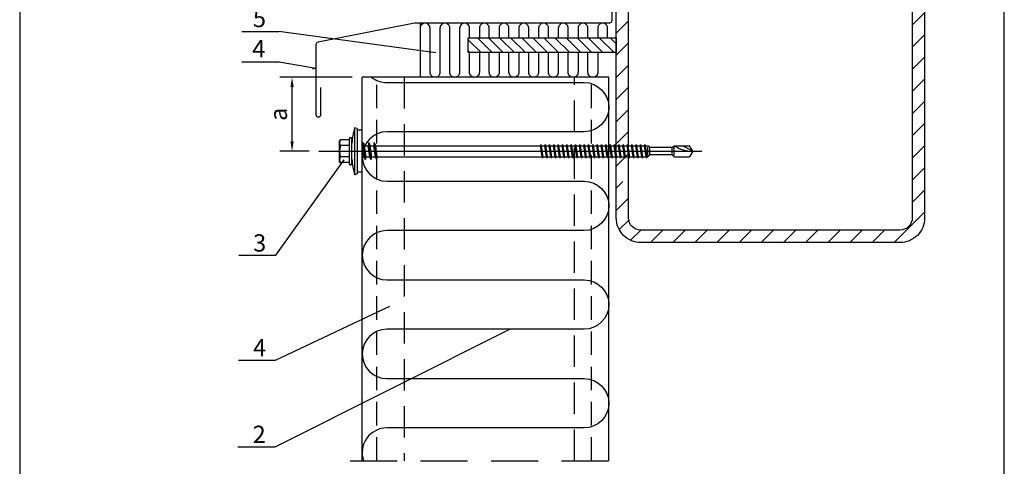
# Model space of a CAD drawing. Units: millimetres. Extents: x -20800 to 10813, y -7002 to 3654.
# Drawn here: x -13561 to -13162, y -4100 to -3919 of the extents above; entities that cross this region are included whole.
import ezdxf

# ---------------------------------------------------------------- set-up
doc = ezdxf.new("R2010")
doc.units = ezdxf.units.MM
doc.linetypes.add('HIDDEN', pattern=[9.525, 6.35, -3.175])
for name, color, linetype in [('DET_RAAMIT', 7, 'Continuous'), ('GR_018', 1, 'Continuous'), ('GR_025', 2, 'Continuous'), ('GR_035', 3, 'Continuous'), ('GR_05', 4, 'Continuous'), ('KRESKOWANIA', 1, 'Continuous')]:
    doc.layers.add(name, color=color, linetype=linetype)
doc.styles.add('arial', font='arial.ttf')
doc.dimstyles.new('RYS_MECH$0', dxfattribs={"dimscale": 1.5, "dimtxt": 3, "dimasz": 2, "dimexe": 2.5, "dimexo": 2, "dimgap": 1, "dimtad": 1, "dimdec": 0, "dimzin": 0, "dimdsep": 46, "dimtxsty": 'arial', "dimcen": -3, "dimdle": 1.25, "dimclrd": 1, "dimclre": 1, "dimclrt": 2, "dimadec": 0, "dimazin": 0, "dimtfac": 0.75, "dimtdec": 0, "dimtix": 1, "dimtmove": 2, "dimatfit": 3, "dimfxl": 1, "dimtvp": 1.5, "dimtolj": 1, "dimtzin": 0, "dimarcsym": 0})

# ---------------------------------------------------------------- blocks, each defined once
blk = doc.blocks.new('1')
at = {"layer": 'GR_018'}
for p, q in [((164829.28, 169207.59), (164829.28, 169052.38)), ((164824.66, 169195.28), (164824.66, 169198.88)), ((164825.06, 169199.28), (164833.49, 169199.28)), ((164826.97, 169195.28), (164826.97, 169198.92)), ((164831.59, 169195.28), (164831.59, 169198.92)), ((164833.89, 169195.28), (164833.89, 169198.88)), ((164820.07, 169192.08), (164819.78, 169193.08)), ((164823.78, 169194.68), (164823.78, 169194.88)), ((164824.18, 169195.28), (164834.38, 169195.28)), ((164824.18, 169194.28), (164834.38, 169194.28)), ((164834.78, 169194.68), (164834.78, 169194.88)), ((164838.49, 169192.08), (164838.78, 169193.08)), ((164820.78, 169190.08), (164820.78, 169192.08)), ((164820.78, 169190.08), (164837.78, 169190.08)), ((164825.78, 169188.69), (164832.78, 169189.7)), ((164825.78, 169188.69), (164827.03, 169189.24)), ((164825.78, 169188.69), (164827.03, 169188.5)), ((164827.03, 169190.08), (164827.03, 169189.24)), ((164827.03, 169189.24), (164831.53, 169189.89)), ((164827.03, 169188.5), (164831.53, 169189.16)), ((164827.03, 169188.5), (164827.03, 169186.97)), ((164831.53, 169190.08), (164831.53, 169189.89)), ((164832.78, 169189.7), (164831.53, 169189.89)), ((164832.78, 169189.7), (164831.53, 169189.16)), ((164831.53, 169189.16), (164831.53, 169187.62)), ((164837.78, 169190.08), (164837.78, 169192.08)), ((164825.78, 169186.42), (164832.78, 169187.43)), ((164825.78, 169186.42), (164827.03, 169186.97)), ((164825.78, 169186.42), (164827.03, 169186.23)), ((164825.78, 169184.15), (164832.78, 169185.16)), ((164825.78, 169184.15), (164827.03, 169184.7)), ((164827.03, 169186.97), (164831.53, 169187.62)), ((164827.03, 169186.23), (164831.53, 169186.88)), ((164827.03, 169186.23), (164827.03, 169184.7)), ((164827.03, 169184.7), (164831.53, 169185.35)), ((164827.03, 169183.96), (164831.53, 169184.61)), ((164832.78, 169187.43), (164831.53, 169187.62)), ((164832.78, 169187.43), (164831.53, 169186.88)), ((164831.53, 169186.88), (164831.53, 169185.35)), ((164832.78, 169185.16), (164831.53, 169185.35)), ((164832.78, 169185.16), (164831.53, 169184.61)), ((164831.53, 169184.61), (164831.53, 169117.79)), ((164825.78, 169184.15), (164827.03, 169183.96)), ((164827.03, 169183.96), (164827.03, 169117.13)), ((164826.53, 169116.85), (164832.03, 169117.65)), ((164826.53, 169116.85), (164827.03, 169117.13)), ((164826.53, 169116.85), (164827.03, 169116.71)), ((164827.03, 169117.13), (164831.53, 169117.79)), ((164827.03, 169116.71), (164831.53, 169117.37)), ((164827.03, 169116.71), (164827.03, 169115.38)), ((164832.03, 169117.65), (164831.53, 169117.79)), ((164832.03, 169117.65), (164831.53, 169117.37)), ((164831.53, 169117.37), (164831.53, 169116.03)), ((164826.53, 169115.09), (164832.03, 169115.89)), ((164826.53, 169115.09), (164827.03, 169115.38)), ((164826.53, 169115.09), (164827.03, 169114.96)), ((164826.53, 169113.33), (164832.03, 169114.13)), ((164826.53, 169113.33), (164827.03, 169113.62)), ((164826.53, 169113.33), (164827.03, 169113.2)), ((164826.53, 169111.58), (164832.03, 169112.37)), ((164827.03, 169115.38), (164831.53, 169116.03)), ((164827.03, 169114.96), (164831.53, 169115.61)), ((164827.03, 169114.96), (164827.03, 169113.62)), ((164827.03, 169113.62), (164831.53, 169114.27)), ((164827.03, 169113.2), (164831.53, 169113.85)), ((164827.03, 169113.2), (164827.03, 169111.86)), ((164827.03, 169111.86), (164831.53, 169112.51)), ((164832.03, 169115.89), (164831.53, 169116.03)), ((164832.03, 169115.89), (164831.53, 169115.61)), ((164831.53, 169115.61), (164831.53, 169114.27)), ((164832.03, 169114.13), (164831.53, 169114.27)), ((164832.03, 169114.13), (164831.53, 169113.85)), ((164831.53, 169113.85), (164831.53, 169112.51)), ((164832.03, 169112.37), (164831.53, 169112.51)), ((164832.03, 169112.37), (164831.53, 169112.09)), ((164826.53, 169111.58), (164827.03, 169111.86)), ((164826.53, 169111.58), (164827.03, 169111.44)), ((164826.53, 169109.82), (164832.03, 169110.62)), ((164826.53, 169109.82), (164827.03, 169110.1)), ((164826.53, 169109.82), (164827.03, 169109.68)), ((164826.53, 169108.06), (164832.03, 169108.86)), ((164827.03, 169111.44), (164831.53, 169112.09)), ((164827.03, 169111.44), (164827.03, 169110.1)), ((164827.03, 169110.1), (164831.53, 169110.75)), ((164827.03, 169109.68), (164831.53, 169110.33)), ((164827.03, 169109.68), (164827.03, 169108.34)), ((164827.03, 169108.34), (164831.53, 169108.99)), ((164827.03, 169107.92), (164831.53, 169108.57)), ((164831.53, 169112.09), (164831.53, 169110.75)), ((164832.03, 169110.62), (164831.53, 169110.75)), ((164832.03, 169110.62), (164831.53, 169110.33)), ((164831.53, 169110.33), (164831.53, 169108.99)), ((164832.03, 169108.86), (164831.53, 169108.99)), ((164832.03, 169108.86), (164831.53, 169108.57)), ((164831.53, 169108.57), (164831.53, 169107.24)), ((164826.53, 169108.06), (164827.03, 169108.34)), ((164826.53, 169108.06), (164827.03, 169107.92)), ((164826.53, 169106.3), (164832.03, 169107.1)), ((164826.53, 169106.3), (164827.03, 169106.58)), ((164826.53, 169106.3), (164827.03, 169106.16)), ((164826.53, 169104.54), (164832.03, 169105.34)), ((164826.53, 169104.54), (164827.03, 169104.83)), ((164826.53, 169104.54), (164827.03, 169104.41)), ((164827.03, 169107.92), (164827.03, 169106.58)), ((164827.03, 169106.58), (164831.53, 169107.24)), ((164827.03, 169106.16), (164831.53, 169106.82)), ((164827.03, 169106.16), (164827.03, 169104.83)), ((164827.03, 169104.83), (164831.53, 169105.48)), ((164827.03, 169104.41), (164831.53, 169105.06)), ((164827.03, 169104.41), (164827.03, 169103.07)), ((164832.03, 169107.1), (164831.53, 169107.24)), ((164832.03, 169107.1), (164831.53, 169106.82)), ((164831.53, 169106.82), (164831.53, 169105.48)), ((164832.03, 169105.34), (164831.53, 169105.48)), ((164832.03, 169105.34), (164831.53, 169105.06)), ((164831.53, 169105.06), (164831.53, 169103.72)), ((164826.53, 169102.78), (164832.03, 169103.58)), ((164826.53, 169102.78), (164827.03, 169103.07)), ((164826.53, 169102.78), (164827.03, 169102.65)), ((164826.53, 169101.03), (164832.03, 169101.82)), ((164826.53, 169101.03), (164827.03, 169101.31)), ((164826.53, 169101.03), (164827.03, 169100.89)), ((164827.03, 169103.07), (164831.53, 169103.72)), ((164827.03, 169102.65), (164831.53, 169103.3)), ((164827.03, 169102.65), (164827.03, 169101.31)), ((164827.03, 169101.31), (164831.53, 169101.96)), ((164827.03, 169100.89), (164831.53, 169101.54)), ((164827.03, 169100.89), (164827.03, 169099.55)), ((164832.03, 169103.58), (164831.53, 169103.72)), ((164832.03, 169103.58), (164831.53, 169103.3)), ((164831.53, 169103.3), (164831.53, 169101.96)), ((164832.03, 169101.82), (164831.53, 169101.96)), ((164832.03, 169101.82), (164831.53, 169101.54)), ((164831.53, 169101.54), (164831.53, 169100.2)), ((164826.53, 169099.27), (164832.03, 169100.07)), ((164826.53, 169099.27), (164827.03, 169099.55)), ((164826.53, 169099.27), (164827.03, 169099.13)), ((164826.53, 169097.51), (164832.03, 169098.31)), ((164826.53, 169097.51), (164827.03, 169097.79)), ((164826.53, 169097.51), (164827.03, 169097.37)), ((164826.53, 169095.75), (164832.03, 169096.55)), ((164827.03, 169099.55), (164831.53, 169100.2)), ((164827.03, 169099.13), (164831.53, 169099.78)), ((164827.03, 169099.13), (164827.03, 169097.79)), ((164827.03, 169097.79), (164831.53, 169098.44)), ((164827.03, 169097.37), (164831.53, 169098.03)), ((164827.03, 169097.37), (164827.03, 169096.03)), ((164827.03, 169096.03), (164831.53, 169096.69)), ((164832.03, 169100.07), (164831.53, 169100.2)), ((164832.03, 169100.07), (164831.53, 169099.78)), ((164831.53, 169099.78), (164831.53, 169098.44)), ((164832.03, 169098.31), (164831.53, 169098.44)), ((164832.03, 169098.31), (164831.53, 169098.03)), ((164831.53, 169098.03), (164831.53, 169096.69)), ((164832.03, 169096.55), (164831.53, 169096.69)), ((164832.03, 169096.55), (164831.53, 169096.27)), ((164826.53, 169095.75), (164827.03, 169096.03)), ((164826.53, 169095.75), (164827.03, 169095.61)), ((164826.53, 169093.99), (164832.03, 169094.79)), ((164826.53, 169093.99), (164827.03, 169094.28)), ((164826.53, 169093.99), (164827.03, 169093.86)), ((164826.53, 169092.24), (164832.03, 169093.03)), ((164826.53, 169092.24), (164827.03, 169092.52)), ((164827.03, 169095.61), (164831.53, 169096.27)), ((164827.03, 169095.61), (164827.03, 169094.28)), ((164827.03, 169094.28), (164831.53, 169094.93)), ((164827.03, 169093.86), (164831.53, 169094.51)), ((164827.03, 169093.86), (164827.03, 169092.52)), ((164827.03, 169092.52), (164831.53, 169093.17)), ((164827.03, 169092.1), (164831.53, 169092.75)), ((164831.53, 169096.27), (164831.53, 169094.93)), ((164832.03, 169094.79), (164831.53, 169094.93)), ((164832.03, 169094.79), (164831.53, 169094.51)), ((164831.53, 169094.51), (164831.53, 169093.17)), ((164832.03, 169093.03), (164831.53, 169093.17)), ((164832.03, 169093.03), (164831.53, 169092.75)), ((164831.53, 169092.75), (164831.53, 169091.41)), ((164826.53, 169092.24), (164827.03, 169092.1)), ((164826.53, 169090.48), (164832.03, 169091.27)), ((164826.53, 169090.48), (164827.03, 169090.76)), ((164826.53, 169090.48), (164827.03, 169090.34)), ((164826.53, 169088.72), (164832.03, 169089.52)), ((164826.53, 169088.72), (164827.03, 169089)), ((164826.53, 169088.72), (164827.03, 169088.58)), ((164827.03, 169092.1), (164827.03, 169090.76)), ((164827.03, 169090.76), (164831.53, 169091.41)), ((164827.03, 169090.34), (164831.53, 169090.99)), ((164827.03, 169090.34), (164827.03, 169089)), ((164827.03, 169089), (164831.53, 169089.65)), ((164827.03, 169088.58), (164831.53, 169089.23)), ((164827.03, 169088.58), (164827.03, 169087.24)), ((164832.03, 169091.27), (164831.53, 169091.41)), ((164832.03, 169091.27), (164831.53, 169090.99)), ((164831.53, 169090.99), (164831.53, 169089.65)), ((164832.03, 169089.52), (164831.53, 169089.65)), ((164832.03, 169089.52), (164831.53, 169089.23)), ((164831.53, 169089.23), (164831.53, 169087.9)), ((164826.53, 169086.96), (164832.03, 169087.76)), ((164826.53, 169086.96), (164827.03, 169087.24)), ((164826.53, 169086.96), (164827.03, 169086.82)), ((164826.53, 169085.2), (164832.03, 169086)), ((164826.53, 169085.2), (164827.03, 169085.48)), ((164826.53, 169085.2), (164827.03, 169085.06)), ((164827.03, 169087.24), (164831.53, 169087.9)), ((164827.03, 169086.82), (164831.53, 169087.48)), ((164827.03, 169086.82), (164827.03, 169085.48)), ((164827.03, 169085.48), (164831.53, 169086.14)), ((164827.03, 169085.06), (164831.53, 169085.72)), ((164827.03, 169085.06), (164827.03, 169083.73)), ((164832.03, 169087.76), (164831.53, 169087.9)), ((164832.03, 169087.76), (164831.53, 169087.48)), ((164831.53, 169087.48), (164831.53, 169086.14)), ((164832.03, 169086), (164831.53, 169086.14)), ((164832.03, 169086), (164831.53, 169085.72)), ((164831.53, 169085.72), (164831.53, 169084.38)), ((164826.53, 169083.44), (164832.03, 169084.24)), ((164826.53, 169083.44), (164827.03, 169083.73)), ((164826.53, 169083.44), (164827.03, 169083.31)), ((164826.53, 169081.69), (164832.03, 169082.48)), ((164826.53, 169081.69), (164827.03, 169081.97)), ((164826.53, 169081.69), (164827.03, 169081.55)), ((164826.53, 169079.93), (164832.03, 169080.72)), ((164827.03, 169083.73), (164831.53, 169084.38)), ((164827.03, 169083.31), (164831.53, 169083.96)), ((164827.03, 169083.31), (164827.03, 169081.97)), ((164827.03, 169081.97), (164831.53, 169082.62)), ((164827.03, 169081.55), (164831.53, 169082.2)), ((164827.03, 169081.55), (164827.03, 169080.21)), ((164827.03, 169080.21), (164831.53, 169080.86)), ((164827.03, 169079.79), (164831.53, 169080.44)), ((164832.03, 169084.24), (164831.53, 169084.38)), ((164832.03, 169084.24), (164831.53, 169083.96)), ((164831.53, 169083.96), (164831.53, 169082.62)), ((164832.03, 169082.48), (164831.53, 169082.62)), ((164832.03, 169082.48), (164831.53, 169082.2)), ((164831.53, 169082.2), (164831.53, 169080.86)), ((164832.03, 169080.72), (164831.53, 169080.86)), ((164832.03, 169080.72), (164831.53, 169080.44)), ((164831.53, 169080.44), (164831.53, 169079.1)), ((164826.53, 169079.93), (164827.03, 169080.21)), ((164826.53, 169079.93), (164827.03, 169079.79)), ((164826.53, 169078.17), (164832.03, 169078.97)), ((164826.53, 169078.17), (164827.03, 169078.45)), ((164826.53, 169078.17), (164827.03, 169078.03)), ((164826.53, 169076.41), (164832.03, 169077.21)), ((164826.53, 169076.41), (164827.03, 169076.69)), ((164827.03, 169079.79), (164827.03, 169078.45)), ((164827.03, 169078.45), (164831.53, 169079.1)), ((164827.03, 169078.03), (164831.53, 169078.68)), ((164827.03, 169078.03), (164827.03, 169076.69)), ((164827.03, 169076.69), (164831.53, 169077.35)), ((164827.03, 169076.27), (164831.53, 169076.93)), ((164832.03, 169078.97), (164831.53, 169079.1)), ((164832.03, 169078.97), (164831.53, 169078.68)), ((164831.53, 169078.68), (164831.53, 169077.35)), ((164832.03, 169077.21), (164831.53, 169077.35)), ((164832.03, 169077.21), (164831.53, 169076.93)), ((164831.53, 169076.93), (164831.53, 169075.59)), ((164826.53, 169076.41), (164827.03, 169076.27)), ((164826.53, 169074.65), (164832.03, 169075.45)), ((164826.53, 169074.65), (164827.03, 169074.93)), ((164826.53, 169074.65), (164827.03, 169074.52)), ((164827.03, 169076.27), (164827.03, 169074.93)), ((164827.03, 169074.93), (164831.53, 169075.59)), ((164827.03, 169074.52), (164831.53, 169075.17)), ((164827.03, 169074.52), (164827.03, 169074.29)), ((164827.03, 169074.29), (164827.78, 169073.44)), ((164827.56, 169074.29), (164830.99, 169074.29)), ((164827.78, 169064.44), (164827.78, 169073.44)), ((164827.94, 169073.44), (164830.61, 169073.44)), ((164830.78, 169073.44), (164831.53, 169074.29)), ((164830.78, 169064.44), (164830.78, 169073.44)), ((164832.03, 169075.45), (164831.53, 169075.59)), ((164832.03, 169075.45), (164831.53, 169075.17)), ((164831.53, 169075.17), (164831.53, 169074.29)), ((164827.78, 169064.44), (164827.03, 169063.58)), ((164827.03, 169063.58), (164827.03, 169057.38)), ((164827.56, 169063.58), (164830.99, 169063.58)), ((164827.94, 169064.44), (164830.61, 169064.44)), ((164830.78, 169064.44), (164831.53, 169063.58)), ((164831.53, 169063.58), (164831.53, 169057.38)), ((164829.28, 169056.08), (164827.03, 169057.38)), ((164829.28, 169056.08), (164831.53, 169060.19)), ((164829.28, 169056.08), (164831.53, 169057.38))]:
    blk.add_line(p, q, dxfattribs=at)
for points in [[(164819.78, 169193.08), (164838.78, 169193.08)], [(164838.49, 169192.08), (164820.07, 169192.08)]]:
    blk.add_lwpolyline(points, dxfattribs=at)
for centre, radius, start, end in [((164825.81, 169197.27), 2.01, 55.0561, 124.9439), ((164825.06, 169198.88), 0.4, 90, 180), ((164829.28, 169191.76), 7.52, 72.1138, 107.8785), ((164832.74, 169197.27), 2.01, 55.0561, 124.9439), ((164833.49, 169198.88), 0.4, 0, 90), ((164829.28, 169160.28), 34.15, 95.3336, 106.1505), ((164824.18, 169194.88), 0.4, 90, 180), ((164824.18, 169194.68), 0.4, 180, 270), ((164829.28, 169160.28), 34.15, 73.8495, 84.6664), ((164834.38, 169194.88), 0.4, 0, 90), ((164834.38, 169194.68), 0.4, 270, 0), ((164842.9, 169056.08), 13.62, 146.6015, 180)]:
    blk.add_arc(centre, radius, start, end, dxfattribs=at)
blk = doc.blocks.new('*D505')
at = {"layer": 'Defpoints', "color": 0}
for p in [(-13450.7, -3942.38), (-13422.28, -3942.38), (-13439.78, -3972.38)]:
    blk.add_point(p, dxfattribs=at)
at = {"layer": 'GR_018', "color": 1, "lineweight": -2}
for p, q in [((-13426.28, -3942.38), (-13455.7, -3942.38)), ((-13450.7, -3968.38), (-13450.7, -3946.38)), ((-13443.78, -3972.38), (-13455.7, -3972.38))]:
    blk.add_line(p, q, dxfattribs=at)
at = {"layer": 'GR_018', "color": 1}
for points in [[(-13450.03, -3946.38), (-13451.36, -3946.38), (-13450.7, -3942.38)], [(-13451.36, -3968.38), (-13450.03, -3968.38), (-13450.7, -3972.38)]]:
    blk.add_solid(points, dxfattribs=at)
at = {"layer": 'GR_018', "color": 2, "insert": (-13456.25, -3957.38), "char_height": 7, "attachment_point": 5, "rotation": 90, "style": 'arial'}
blk.add_mtext('\\A1;{\\fArial|b0|i0|c238|p34;a}', dxfattribs=at)

msp = doc.modelspace()

# ---------------------------------------------------------------- hatches: boundary and pattern name
at = {"layer": 'GR_018'}
h = msp.add_hatch(dxfattribs=at)
h.set_pattern_fill('ANSI31', color=1, scale=2, style=0)
h.set_pattern_definition([(45, (-26630.2136, -4887.5634), (-4.490128, 4.490128), [])])
h.paths.add_polyline_path([(-13303.528, -3849.376), (-13309.707, -3854.393, -0.0209833), (-13309.288, -3854.376), (-13204.288, -3854.376, -0.4142136), (-13199.288, -3859.376), (-13199.288, -3999.376, -0.4142136), (-13204.288, -4004.376), (-13309.288, -4004.376, -0.4142136), (-13314.288, -3999.376), (-13314.288, -3984.626), (-13315.024, -3984.626), (-13315.307, -3985.126), (-13315.444, -3984.626), (-13316.783, -3984.626), (-13317.065, -3985.126), (-13317.202, -3984.626), (-13318.541, -3984.626), (-13318.823, -3985.126), (-13318.96, -3984.626), (-13319.288, -3984.626), (-13319.288, -3999.376, 0.4142136), (-13309.288, -4009.376), (-13204.288, -4009.376, 0.4142136), (-13194.288, -3999.376), (-13194.288, -3859.376, 0.4142136), (-13204.288, -3849.376)])
h.paths.add_polyline_path([(-13319.288, -3980.126), (-13318.308, -3980.126), (-13318.026, -3979.626), (-13317.888, -3980.126), (-13316.55, -3980.126), (-13316.267, -3979.626), (-13316.13, -3980.126), (-13314.791, -3980.126), (-13314.509, -3979.626), (-13314.372, -3980.126), (-13314.288, -3980.126), (-13314.288, -3879.895), (-13314.372, -3879.895), (-13314.509, -3880.395), (-13314.791, -3879.895), (-13316.13, -3879.895), (-13316.267, -3880.395), (-13316.55, -3879.895), (-13317.888, -3879.895), (-13318.026, -3880.395), (-13318.308, -3879.895), (-13319.288, -3879.895)], flags=17)
h.paths.add_polyline_path([(-13314.288, -3859.376, -0.0727964), (-13314.078, -3857.943), (-13319.278, -3862.165), (-13319.278, -3875.395), (-13318.96, -3875.395), (-13318.823, -3874.895), (-13318.541, -3875.395), (-13317.202, -3875.395), (-13317.065, -3874.895), (-13316.783, -3875.395), (-13315.444, -3875.395), (-13315.307, -3874.895), (-13315.024, -3875.395), (-13314.288, -3875.395)], flags=17)
h.paths.add_polyline_path([(-13309.707, -3854.393), (-13303.528, -3849.376), (-13309.288, -3849.376, 0.4014232), (-13319.278, -3858.937), (-13319.278, -3862.165), (-13314.078, -3857.943, -0.3082964)], flags=17)
at = {"layer": 'GR_018', "linetype": 'Continuous'}
h = msp.add_hatch(dxfattribs=at)
h.set_pattern_fill('ANSI31', color=256, angle=90, style=0)
h.set_pattern_definition([(135, (-26619.9732, -4138.89), (-2.245064, -2.245064), [])])
h.paths.add_polyline_path([(-13379.288, -3926.376), (-13379.288, -3932.376), (-13319.288, -3932.376), (-13319.288, -3926.376)])

# ---------------------------------------------------------------- linework, layer by layer
at = {"layer": 'DET_RAAMIT', "color": 2}
msp.add_lwpolyline([(-13561.114, -4217.858), (-13161.972, -4217.858), (-13161.972, -3644.255), (-13561.114, -3644.255)], close=True, dxfattribs=at)
at = {"layer": 'GR_018', "color": 1}
msp.add_line((-13398.765, -3920.462), (-13398.765, -3942.376), dxfattribs=at)
at = {"layer": 'GR_018'}
for p, q in [((-13471.082, -3923.9), (-13456.027, -3923.9)), ((-13471.003, -3936.172), (-13455.948, -3936.172)), ((-13441.025, -3938.755), (-13442.475, -3939.13)), ((-13457.276, -4014.478), (-13429.555, -3975.823)), ((-13472.332, -4014.478), (-13457.276, -4014.478)), ((-13457.404, -4057.016), (-13411.095, -4035.108)), ((-13457.608, -4092.161), (-13362.13, -4044.326)), ((-13472.46, -4057.016), (-13457.404, -4057.016)), ((-13472.663, -4092.161), (-13457.608, -4092.161))]:
    msp.add_line(p, q, dxfattribs=at)
at = {"layer": 'GR_018', "linetype": 'HIDDEN', "ltscale": 1.5}
for p, q in [((-13416.278, -4097.794), (-13416.278, -3942.376)), ((-13329.271, -4097.794), (-13329.271, -3942.376))]:
    msp.add_line(p, q, dxfattribs=at)
at = {"layer": 'GR_018', "linetype": 'HIDDEN', "ltscale": 2}
for p, q in [((-13405.278, -3942.376), (-13405.278, -4097.794)), ((-13336.271, -4097.794), (-13336.271, -3942.376))]:
    msp.add_line(p, q, dxfattribs=at)
at = {"layer": 'GR_018', "linetype": 'HIDDEN', "ltscale": 3}
msp.add_line((-13427.16, -4097.794), (-13317.235, -4097.794), dxfattribs=at)
at = {"layer": 'GR_018'}
for points in [[(-13309.288, -4009.376, -0.4142136), (-13319.288, -3999.376), (-13319.288, -3859.376, -0.4142136), (-13309.288, -3849.376), (-13204.288, -3849.376, -0.4142136), (-13194.288, -3859.376), (-13194.288, -3999.376, -0.4142136), (-13204.288, -4009.376)], [(-13199.288, -3999.376, -0.4142136), (-13204.288, -4004.376), (-13309.288, -4004.376, -0.4142136), (-13314.288, -3999.376), (-13314.288, -3859.376, -0.4142136), (-13309.288, -3854.376), (-13204.288, -3854.376, -0.4142136), (-13199.288, -3859.376)]]:
    msp.add_lwpolyline(points, format="xyb", close=True, dxfattribs=at)
for points in [[(-13378.765, -3926.376), (-13378.765, -3922.469, 0.4142136), (-13380.765, -3920.469, 0.4142136), (-13382.765, -3922.469), (-13382.765, -3940.376, -0.4142136), (-13384.765, -3942.376, -0.4142136), (-13386.765, -3940.376), (-13386.765, -3922.462, 0.4142136), (-13388.765, -3920.462, 0.4142136), (-13390.765, -3922.462), (-13390.765, -3940.376, -0.4142136), (-13392.765, -3942.376, -0.4142136), (-13394.765, -3940.376), (-13394.765, -3922.462, 0.4142136), (-13396.765, -3920.462, 0.4142136), (-13398.765, -3922.462), (-13398.765, -3936.237)], [(-13370.765, -3926.376), (-13370.765, -3922.483, 0.4142136), (-13372.765, -3920.483, 0.4142136), (-13374.765, -3922.483), (-13374.765, -3926.376)], [(-13362.765, -3926.376), (-13362.765, -3922.483, 0.4142136), (-13364.765, -3920.483, 0.4142136), (-13366.765, -3922.483), (-13366.765, -3926.376)], [(-13354.765, -3926.376), (-13354.765, -3922.483, 0.4142136), (-13356.765, -3920.483, 0.4142136), (-13358.765, -3922.483), (-13358.765, -3926.376)], [(-13346.765, -3926.376), (-13346.765, -3922.483, 0.4142136), (-13348.765, -3920.483, 0.4142136), (-13350.765, -3922.483), (-13350.765, -3926.376)], [(-13338.765, -3926.376), (-13338.765, -3922.484, 0.4142136), (-13340.765, -3920.484, 0.4142136), (-13342.765, -3922.484), (-13342.765, -3926.376)], [(-13330.765, -3926.376), (-13330.765, -3922.484, 0.4142136), (-13332.765, -3920.484, 0.4142136), (-13334.765, -3922.484), (-13334.765, -3926.376)], [(-13322.765, -3926.376), (-13322.765, -3922.484, 0.4142136), (-13324.765, -3920.484, 0.4142136), (-13326.765, -3922.484), (-13326.765, -3926.376)], [(-13374.765, -3932.376), (-13374.765, -3940.376, -0.4142136), (-13376.765, -3942.376, -0.4142136), (-13378.765, -3940.376), (-13378.765, -3932.376)], [(-13366.765, -3932.376), (-13366.765, -3940.376, -0.4142136), (-13368.765, -3942.376, -0.4142136), (-13370.765, -3940.376), (-13370.765, -3932.376)], [(-13358.765, -3932.376), (-13358.765, -3940.376, -0.4142136), (-13360.765, -3942.376, -0.4142136), (-13362.765, -3940.376), (-13362.765, -3932.376)], [(-13350.765, -3932.376), (-13350.765, -3940.376, -0.4142136), (-13352.765, -3942.376, -0.4142136), (-13354.765, -3940.376), (-13354.765, -3932.376)], [(-13342.765, -3932.376), (-13342.765, -3940.376, -0.4142136), (-13344.765, -3942.376, -0.4142136), (-13346.765, -3940.376), (-13346.765, -3932.376)], [(-13334.765, -3932.376), (-13334.765, -3940.375, -0.4142136), (-13336.765, -3942.375, -0.4142136), (-13338.765, -3940.375), (-13338.765, -3932.376)], [(-13326.765, -3932.376), (-13326.765, -3940.375, -0.4142136), (-13328.765, -3942.375, -0.4142136), (-13330.765, -3940.375), (-13330.765, -3932.376)], [(-13418.436, -3942.376, 0.1673777), (-13412.278, -3944.496), (-13332.278, -3944.496, -1), (-13332.278, -3964.496), (-13412.278, -3964.496, 1), (-13412.278, -3984.496), (-13332.278, -3984.496, -1), (-13332.278, -4004.496), (-13412.278, -4004.496, 1), (-13412.278, -4024.496), (-13332.278, -4024.496, -1), (-13332.278, -4044.496), (-13412.278, -4044.496, 1), (-13412.278, -4064.496), (-13332.278, -4064.496, -1), (-13332.278, -4084.496), (-13412.278, -4084.496, 0.5164274), (-13421.719, -4097.794)]]:
    msp.add_lwpolyline(points, format="xyb", dxfattribs=at)
msp.add_lwpolyline([(-13379.288, -3926.376), (-13319.288, -3926.376), (-13319.288, -3932.376), (-13379.288, -3932.376)], close=True, dxfattribs=at)
at = {"layer": 'GR_025', "linetype": 'Continuous'}
msp.add_line((-13322.278, -3942.376), (-13422.278, -3942.376), dxfattribs=at)
at = {"layer": 'GR_035', "linetype": 'Continuous'}
for p, q in [((-13422.278, -4097.794), (-13422.278, -3942.376)), ((-13322.278, -4097.794), (-13322.278, -3942.376))]:
    msp.add_line(p, q, dxfattribs=at)
at = {"layer": 'GR_05', "linetype": 'Continuous'}
msp.add_lwpolyline([(-13321.082, -3890.462), (-13321.082, -3919.462, -0.4142136), (-13322.082, -3920.462), (-13400.82, -3920.462, 0.0486118), (-13401.013, -3920.481), (-13440.18, -3928.189, 0.3693633), (-13441.025, -3929.176), (-13441.025, -3957.486, 0.4142136), (-13440.025, -3958.486), (-13440.025, -3958.486, 0.4142136), (-13439.025, -3957.486), (-13439.025, -3946.486)], format="xyb", dxfattribs=at)
at = {"layer": 'KRESKOWANIA'}
for p, q in [((-13392.397, -3932.454), (-13456.027, -3923.9)), ((-13455.948, -3936.172), (-13441.025, -3938.755))]:
    msp.add_line(p, q, dxfattribs=at)

# ---------------------------------------------------------------- block references
at = {"layer": 'GR_018', "rotation": 89.99999999999999}
msp.add_blockref('1', (155767.802, -168801.651), dxfattribs=at)

# ---------------------------------------------------------------- texts
at = {"layer": 'GR_025', "linetype": 'Continuous', "style": 'arial'}
for s, p in [('5', (-13466.568, -3922.074)), ('4', (-13466.869, -3934.346)), ('3', (-13466.487, -4013.031)), ('4', (-13466.487, -4055.439)), ('2', (-13466.691, -4090.584))]:
    msp.add_text(s, height=7, dxfattribs=at).set_placement(p)

# ---------------------------------------------------------------- dimensions: what is measured, and where the dimension line sits
at = {"layer": 'GR_018'}
dim = msp.add_linear_dim(base=(-13450.696, -3942.376), p1=(-13439.785, -3972.376), p2=(-13422.278, -3942.376), angle=90, text='{\\fArial|b0|i0|c238|p34;a}', dimstyle='RYS_MECH$0', override={"dimscale": 2, "dimtxt": 3.5}, dxfattribs=at)
dim.commit()
dim.dimension.update_dxf_attribs({"geometry": '*D505', "text_midpoint": (-13456.252, -3957.376)})

doc.saveas('drawing.dxf')
